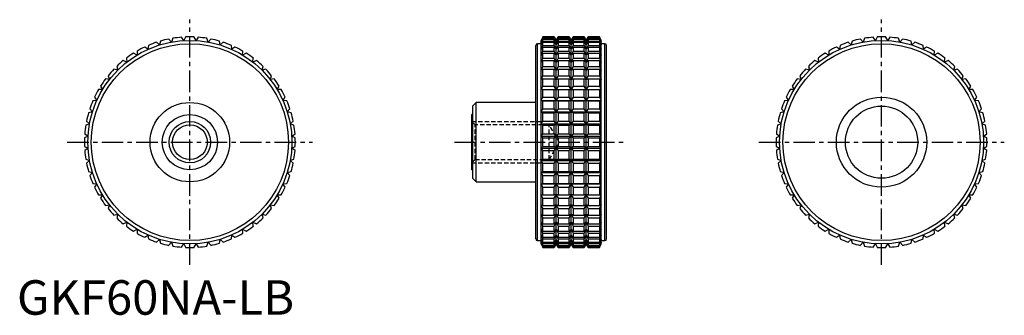
# Model space of a CAD drawing. Extents: x 1 to 285, y 0 to 86.
import ezdxf

# ---------------------------------------------------------------- set-up
doc = ezdxf.new("R2010")
doc.units = 0
doc.header["$LTSCALE"] = 5
doc.header["$MEASUREMENT"] = 0
doc.linetypes.add('CENTER', pattern=[2, 1.25, -0.25, 0.25, -0.25])
doc.linetypes.add('HIDDEN', pattern=[0.375, 0.25, -0.125])
doc.layers.get('0').update_dxf_attribs({"linetype": 'CONTINUOUS'})
for name, color, linetype in [('1', 1, 'CENTER'), ('2', 2, 'HIDDEN'), ('3', 3, 'CONTINUOUS')]:
    doc.layers.add(name, color=color, linetype=linetype)
doc.styles.add('Standard1', font='arial.ttf')

msp = doc.modelspace()

# ---------------------------------------------------------------- linework, layer by layer
for p, q in [((44.68, 79.02), (43.94, 79.89)), ((45.07, 80.1), (44.68, 79.02)), ((48.22, 79.45), (47.59, 80.4)), ((48.73, 80.47), (48.22, 79.45)), ((51.78, 79.45), (51.27, 80.47)), ((52.41, 80.4), (51.78, 79.45)), ((55.32, 79.02), (54.93, 80.1)), ((56.06, 79.89), (55.32, 79.02)), ((152.03, 80.5), (151.56, 79.5)), ((151.56, 79.45), (152.03, 80.47)), ((152.03, 80.4), (151.56, 79.45)), ((151.56, 79.02), (152.03, 80.1)), ((152.03, 79.89), (151.56, 79.02)), ((155.33, 80.5), (152.03, 80.5)), ((152.03, 80.47), (152.03, 80.5)), ((152.03, 80.47), (155.33, 80.47)), ((152.03, 80.1), (152.03, 80.4)), ((152.03, 80.4), (155.33, 80.4)), ((152.03, 80.1), (155.33, 80.1)), ((152.03, 79.28), (152.03, 79.89)), ((152.03, 79.89), (155.33, 79.89)), ((155.91, 79.5), (155.33, 80.5)), ((155.33, 80.47), (155.33, 80.5)), ((155.91, 79.45), (155.33, 80.47)), ((155.33, 80.1), (155.33, 80.4)), ((155.33, 80.4), (155.91, 79.45)), ((155.91, 79.02), (155.33, 80.1)), ((155.33, 79.28), (155.33, 79.89)), ((155.33, 79.89), (155.91, 79.02)), ((156.48, 80.5), (155.91, 79.5)), ((156.48, 80.47), (155.91, 79.45)), ((155.91, 79.45), (156.48, 80.4)), ((156.48, 80.1), (155.91, 79.02)), ((155.91, 79.02), (156.48, 79.89)), ((159.67, 80.5), (156.48, 80.5)), ((156.48, 80.5), (156.48, 80.47)), ((156.48, 80.47), (159.67, 80.47)), ((156.48, 80.4), (159.67, 80.4)), ((156.48, 80.4), (156.48, 80.1)), ((156.48, 80.1), (159.67, 80.1)), ((156.48, 79.89), (159.67, 79.89)), ((156.48, 79.89), (156.48, 79.28)), ((160.25, 79.5), (159.67, 80.5)), ((159.67, 80.47), (159.67, 80.5)), ((160.25, 79.45), (159.67, 80.47)), ((159.67, 80.1), (159.67, 80.4)), ((159.67, 80.4), (160.25, 79.45)), ((160.25, 79.02), (159.67, 80.1)), ((159.67, 79.28), (159.67, 79.89)), ((159.67, 79.89), (160.25, 79.02)), ((160.83, 80.5), (160.25, 79.5)), ((160.83, 80.47), (160.25, 79.45)), ((160.25, 79.45), (160.83, 80.4)), ((160.83, 80.1), (160.25, 79.02)), ((160.25, 79.02), (160.83, 79.89)), ((164.02, 80.5), (160.83, 80.5)), ((160.83, 80.5), (160.83, 80.47)), ((160.83, 80.47), (164.02, 80.47)), ((160.83, 80.4), (164.02, 80.4)), ((160.83, 80.4), (160.83, 80.1)), ((160.83, 80.1), (164.02, 80.1)), ((160.83, 79.89), (164.02, 79.89)), ((160.83, 79.89), (160.83, 79.28)), ((164.59, 79.5), (164.02, 80.5)), ((164.02, 80.47), (164.02, 80.5)), ((164.59, 79.45), (164.02, 80.47)), ((164.02, 80.1), (164.02, 80.4)), ((164.02, 80.4), (164.59, 79.45)), ((164.59, 79.02), (164.02, 80.1)), ((164.02, 79.28), (164.02, 79.89)), ((164.02, 79.89), (164.59, 79.02)), ((165.17, 80.5), (164.59, 79.5)), ((165.17, 80.47), (164.59, 79.45)), ((164.59, 79.45), (165.17, 80.4)), ((165.17, 80.1), (164.59, 79.02)), ((164.59, 79.02), (165.17, 79.89)), ((168.47, 80.5), (165.17, 80.5)), ((165.17, 80.5), (165.17, 80.47)), ((165.17, 80.47), (168.47, 80.47)), ((165.17, 80.4), (168.47, 80.4)), ((165.17, 80.4), (165.17, 80.1)), ((165.17, 80.1), (168.47, 80.1)), ((165.17, 79.89), (168.47, 79.89)), ((165.17, 79.89), (165.17, 79.28)), ((168.94, 79.5), (168.47, 80.5)), ((168.47, 80.5), (168.47, 80.47)), ((168.47, 80.47), (168.94, 79.45)), ((168.94, 79.45), (168.47, 80.4)), ((168.47, 80.4), (168.47, 80.1)), ((168.47, 80.1), (168.94, 79.02)), ((168.94, 79.02), (168.47, 79.89)), ((168.47, 79.89), (168.47, 79.28)), ((244.68, 79.02), (243.94, 79.89)), ((245.07, 80.1), (244.68, 79.02)), ((248.22, 79.45), (247.59, 80.4)), ((248.73, 80.47), (248.22, 79.45)), ((251.78, 79.45), (251.27, 80.47)), ((252.41, 80.4), (251.78, 79.45)), ((255.32, 79.02), (254.93, 80.1)), ((256.06, 79.89), (255.32, 79.02)), ((37.89, 76.9), (36.96, 77.57)), ((38.01, 78.04), (37.89, 76.9)), ((41.22, 78.16), (40.38, 78.94)), ((41.48, 79.28), (41.22, 78.16)), ((58.78, 78.16), (58.52, 79.28)), ((59.62, 78.94), (58.78, 78.16)), ((62.11, 76.9), (61.99, 78.04)), ((63.04, 77.57), (62.11, 76.9)), ((150, 22), (150, 78)), ((151.56, 78.5), (150.5, 78.5)), ((150.5, 21.5), (150.5, 78.5)), ((151.56, 20.5), (151.56, 79.5)), ((151.56, 78.16), (152.03, 79.28)), ((152.03, 78.94), (151.56, 78.16)), ((151.56, 76.9), (152.03, 78.04)), ((152.03, 77.57), (151.56, 76.9)), ((152.03, 79.28), (155.33, 79.28)), ((152.03, 78.04), (152.03, 78.94)), ((152.03, 78.94), (155.33, 78.94)), ((152.03, 78.04), (155.33, 78.04)), ((152.03, 76.39), (152.03, 77.57)), ((152.03, 77.57), (155.33, 77.57)), ((155.91, 78.16), (155.33, 79.28)), ((155.33, 78.04), (155.33, 78.94)), ((155.33, 78.94), (155.91, 78.16)), ((155.91, 76.9), (155.33, 78.04)), ((155.33, 76.39), (155.33, 77.57)), ((155.33, 77.57), (155.91, 76.9)), ((155.91, 20.5), (155.91, 79.5)), ((156.48, 79.28), (155.91, 78.16)), ((155.91, 78.16), (156.48, 78.94)), ((156.48, 78.04), (155.91, 76.9)), ((155.91, 76.9), (156.48, 77.57)), ((156.48, 79.28), (159.67, 79.28)), ((156.48, 78.94), (159.67, 78.94)), ((156.48, 78.94), (156.48, 78.04)), ((156.48, 78.04), (159.67, 78.04)), ((156.48, 77.57), (159.67, 77.57)), ((156.48, 77.57), (156.48, 76.39)), ((160.25, 78.16), (159.67, 79.28)), ((159.67, 78.04), (159.67, 78.94)), ((159.67, 78.94), (160.25, 78.16)), ((160.25, 76.9), (159.67, 78.04)), ((159.67, 76.39), (159.67, 77.57)), ((159.67, 77.57), (160.25, 76.9)), ((160.25, 20.5), (160.25, 79.5)), ((160.83, 79.28), (160.25, 78.16)), ((160.25, 78.16), (160.83, 78.94)), ((160.83, 78.04), (160.25, 76.9)), ((160.25, 76.9), (160.83, 77.57)), ((160.83, 79.28), (164.02, 79.28)), ((160.83, 78.94), (164.02, 78.94)), ((160.83, 78.94), (160.83, 78.04)), ((160.83, 78.04), (164.02, 78.04)), ((160.83, 77.57), (164.02, 77.57)), ((160.83, 77.57), (160.83, 76.39)), ((164.59, 78.16), (164.02, 79.28)), ((164.02, 78.04), (164.02, 78.94)), ((164.02, 78.94), (164.59, 78.16)), ((164.59, 76.9), (164.02, 78.04)), ((164.02, 76.39), (164.02, 77.57)), ((164.02, 77.57), (164.59, 76.9)), ((164.59, 20.5), (164.59, 79.5)), ((165.17, 79.28), (164.59, 78.16)), ((164.59, 78.16), (165.17, 78.94)), ((165.17, 78.04), (164.59, 76.9)), ((164.59, 76.9), (165.17, 77.57)), ((165.17, 79.28), (168.47, 79.28)), ((165.17, 78.94), (168.47, 78.94)), ((165.17, 78.94), (165.17, 78.04)), ((165.17, 78.04), (168.47, 78.04)), ((165.17, 77.57), (168.47, 77.57)), ((165.17, 77.57), (165.17, 76.39)), ((168.47, 79.28), (168.94, 78.16)), ((168.94, 78.16), (168.47, 78.94)), ((168.47, 78.94), (168.47, 78.04)), ((168.47, 78.04), (168.94, 76.9)), ((168.94, 76.9), (168.47, 77.57)), ((168.47, 77.57), (168.47, 76.39)), ((168.94, 20.5), (168.94, 79.5)), ((170, 78.5), (168.94, 78.5)), ((170, 21.5), (170, 78.5)), ((170.5, 22), (170.5, 78)), ((237.89, 76.9), (236.96, 77.57)), ((238.01, 78.04), (237.89, 76.9)), ((241.22, 78.16), (240.38, 78.94)), ((241.48, 79.28), (241.22, 78.16)), ((258.78, 78.16), (258.52, 79.28)), ((259.62, 78.94), (258.78, 78.16)), ((262.11, 76.9), (261.99, 78.04)), ((263.04, 77.57), (262.11, 76.9)), ((31.65, 74.36), (31.81, 73.22)), ((34.74, 75.25), (33.73, 75.8)), ((34.72, 76.39), (34.74, 75.25)), ((65.26, 75.25), (65.28, 76.39)), ((66.27, 75.8), (65.26, 75.25)), ((68.19, 73.22), (68.35, 74.36)), ((151.56, 75.25), (152.03, 76.39)), ((152.03, 75.8), (151.56, 75.25)), ((151.56, 73.22), (152.03, 74.36)), ((152.03, 76.39), (155.33, 76.39)), ((152.03, 74.36), (152.03, 75.8)), ((152.03, 75.8), (155.33, 75.8)), ((152.03, 74.36), (155.33, 74.36)), ((155.91, 75.25), (155.33, 76.39)), ((155.33, 74.36), (155.33, 75.8)), ((155.33, 75.8), (155.91, 75.25)), ((155.91, 73.22), (155.33, 74.36)), ((156.48, 76.39), (155.91, 75.25)), ((155.91, 75.25), (156.48, 75.8)), ((156.48, 74.36), (155.91, 73.22)), ((156.48, 76.39), (159.67, 76.39)), ((156.48, 75.8), (159.67, 75.8)), ((156.48, 75.8), (156.48, 74.36)), ((156.48, 74.36), (159.67, 74.36)), ((160.25, 75.25), (159.67, 76.39)), ((159.67, 74.36), (159.67, 75.8)), ((159.67, 75.8), (160.25, 75.25)), ((160.25, 73.22), (159.67, 74.36)), ((160.83, 76.39), (160.25, 75.25)), ((160.25, 75.25), (160.83, 75.8)), ((160.83, 74.36), (160.25, 73.22)), ((160.83, 76.39), (164.02, 76.39)), ((160.83, 75.8), (164.02, 75.8)), ((160.83, 75.8), (160.83, 74.36)), ((160.83, 74.36), (164.02, 74.36)), ((164.59, 75.25), (164.02, 76.39)), ((164.02, 74.36), (164.02, 75.8)), ((164.02, 75.8), (164.59, 75.25)), ((164.59, 73.22), (164.02, 74.36)), ((165.17, 76.39), (164.59, 75.25)), ((164.59, 75.25), (165.17, 75.8)), ((165.17, 74.36), (164.59, 73.22)), ((165.17, 76.39), (168.47, 76.39)), ((165.17, 75.8), (168.47, 75.8)), ((165.17, 75.8), (165.17, 74.36)), ((165.17, 74.36), (168.47, 74.36)), ((168.47, 76.39), (168.94, 75.25)), ((168.94, 75.25), (168.47, 75.8)), ((168.47, 75.8), (168.47, 74.36)), ((168.47, 74.36), (168.94, 73.22)), ((231.65, 74.36), (231.81, 73.22)), ((234.74, 75.25), (233.73, 75.8)), ((234.72, 76.39), (234.74, 75.25)), ((265.26, 75.25), (265.28, 76.39)), ((266.27, 75.8), (265.26, 75.25)), ((268.19, 73.22), (268.35, 74.36)), ((28.84, 71.97), (29.14, 70.86)), ((31.81, 73.22), (30.74, 73.65)), ((69.26, 73.65), (68.19, 73.22)), ((70.86, 70.86), (71.16, 71.97)), ((152.03, 73.65), (151.56, 73.22)), ((151.56, 70.86), (152.03, 71.97)), ((152.03, 71.97), (152.03, 73.65)), ((152.03, 73.65), (155.33, 73.65)), ((152.03, 71.97), (155.33, 71.97)), ((155.33, 71.97), (155.33, 73.65)), ((155.33, 73.65), (155.91, 73.22)), ((155.91, 70.86), (155.33, 71.97)), ((155.91, 73.22), (156.48, 73.65)), ((156.48, 71.97), (155.91, 70.86)), ((156.48, 73.65), (159.67, 73.65)), ((156.48, 73.65), (156.48, 71.97)), ((156.48, 71.97), (159.67, 71.97)), ((159.67, 71.97), (159.67, 73.65)), ((159.67, 73.65), (160.25, 73.22)), ((160.25, 70.86), (159.67, 71.97)), ((160.25, 73.22), (160.83, 73.65)), ((160.83, 71.97), (160.25, 70.86)), ((160.83, 73.65), (164.02, 73.65)), ((160.83, 73.65), (160.83, 71.97)), ((160.83, 71.97), (164.02, 71.97)), ((164.02, 71.97), (164.02, 73.65)), ((164.02, 73.65), (164.59, 73.22)), ((164.59, 70.86), (164.02, 71.97)), ((164.59, 73.22), (165.17, 73.65)), ((165.17, 71.97), (164.59, 70.86)), ((165.17, 73.65), (168.47, 73.65)), ((165.17, 73.65), (165.17, 71.97)), ((165.17, 71.97), (168.47, 71.97)), ((168.94, 73.22), (168.47, 73.65)), ((168.47, 73.65), (168.47, 71.97)), ((168.47, 71.97), (168.94, 70.86)), ((228.84, 71.97), (229.14, 70.86)), ((231.81, 73.22), (230.74, 73.65)), ((269.26, 73.65), (268.19, 73.22)), ((270.86, 70.86), (271.16, 71.97)), ((26.78, 68.19), (25.64, 68.35)), ((26.35, 69.26), (26.78, 68.19)), ((29.14, 70.86), (28.03, 71.16)), ((71.97, 71.16), (70.86, 70.86)), ((73.22, 68.19), (73.65, 69.26)), ((74.36, 68.35), (73.22, 68.19)), ((152.03, 71.16), (151.56, 70.86)), ((151.56, 68.19), (152.03, 69.26)), ((152.03, 68.35), (151.56, 68.19)), ((152.03, 69.26), (152.03, 71.16)), ((152.03, 71.16), (155.33, 71.16)), ((152.03, 69.26), (155.33, 69.26)), ((152.03, 66.27), (152.03, 68.35)), ((152.03, 68.35), (155.33, 68.35)), ((155.33, 69.26), (155.33, 71.16)), ((155.33, 71.16), (155.91, 70.86)), ((155.91, 68.19), (155.33, 69.26)), ((155.33, 66.27), (155.33, 68.35)), ((155.33, 68.35), (155.91, 68.19)), ((155.91, 70.86), (156.48, 71.16)), ((156.48, 69.26), (155.91, 68.19)), ((155.91, 68.19), (156.48, 68.35)), ((156.48, 71.16), (159.67, 71.16)), ((156.48, 71.16), (156.48, 69.26)), ((156.48, 69.26), (159.67, 69.26)), ((156.48, 68.35), (159.67, 68.35)), ((156.48, 68.35), (156.48, 66.27)), ((159.67, 69.26), (159.67, 71.16)), ((159.67, 71.16), (160.25, 70.86)), ((160.25, 68.19), (159.67, 69.26)), ((159.67, 66.27), (159.67, 68.35)), ((159.67, 68.35), (160.25, 68.19)), ((160.25, 70.86), (160.83, 71.16)), ((160.83, 69.26), (160.25, 68.19)), ((160.25, 68.19), (160.83, 68.35)), ((160.83, 71.16), (164.02, 71.16)), ((160.83, 71.16), (160.83, 69.26)), ((160.83, 69.26), (164.02, 69.26)), ((160.83, 68.35), (164.02, 68.35)), ((160.83, 68.35), (160.83, 66.27)), ((164.02, 69.26), (164.02, 71.16)), ((164.02, 71.16), (164.59, 70.86)), ((164.59, 68.19), (164.02, 69.26)), ((164.02, 66.27), (164.02, 68.35)), ((164.02, 68.35), (164.59, 68.19)), ((164.59, 70.86), (165.17, 71.16)), ((165.17, 69.26), (164.59, 68.19)), ((164.59, 68.19), (165.17, 68.35)), ((165.17, 71.16), (168.47, 71.16)), ((165.17, 71.16), (165.17, 69.26)), ((165.17, 69.26), (168.47, 69.26)), ((165.17, 68.35), (168.47, 68.35)), ((165.17, 68.35), (165.17, 66.27)), ((168.94, 70.86), (168.47, 71.16)), ((168.47, 71.16), (168.47, 69.26)), ((168.47, 69.26), (168.94, 68.19)), ((168.94, 68.19), (168.47, 68.35)), ((168.47, 68.35), (168.47, 66.27)), ((226.78, 68.19), (225.64, 68.35)), ((226.35, 69.26), (226.78, 68.19)), ((229.14, 70.86), (228.03, 71.16)), ((271.97, 71.16), (270.86, 70.86)), ((273.22, 68.19), (273.65, 69.26)), ((274.36, 68.35), (273.22, 68.19)), ((24.2, 66.27), (24.75, 65.26)), ((75.25, 65.26), (75.8, 66.27)), ((151.56, 65.26), (152.03, 66.27)), ((152.03, 66.27), (155.33, 66.27)), ((155.91, 65.26), (155.33, 66.27)), ((156.48, 66.27), (155.91, 65.26)), ((156.48, 66.27), (159.67, 66.27)), ((160.25, 65.26), (159.67, 66.27)), ((160.83, 66.27), (160.25, 65.26)), ((160.83, 66.27), (164.02, 66.27)), ((164.59, 65.26), (164.02, 66.27)), ((165.17, 66.27), (164.59, 65.26)), ((165.17, 66.27), (168.47, 66.27)), ((168.47, 66.27), (168.94, 65.26)), ((224.2, 66.27), (224.75, 65.26)), ((275.25, 65.26), (275.8, 66.27)), ((22.43, 63.04), (23.1, 62.11)), ((24.75, 65.26), (23.61, 65.28)), ((76.39, 65.28), (75.25, 65.26)), ((76.9, 62.11), (77.57, 63.04)), ((152.03, 65.28), (151.56, 65.26)), ((151.56, 62.11), (152.03, 63.04)), ((152.03, 63.04), (152.03, 65.28)), ((152.03, 65.28), (155.33, 65.28)), ((152.03, 63.04), (155.33, 63.04)), ((155.33, 63.04), (155.33, 65.28)), ((155.33, 65.28), (155.91, 65.26)), ((155.91, 62.11), (155.33, 63.04)), ((155.91, 65.26), (156.48, 65.28)), ((156.48, 63.04), (155.91, 62.11)), ((156.48, 65.28), (159.67, 65.28)), ((156.48, 65.28), (156.48, 63.04)), ((156.48, 63.04), (159.67, 63.04)), ((159.67, 63.04), (159.67, 65.28)), ((159.67, 65.28), (160.25, 65.26)), ((160.25, 62.11), (159.67, 63.04)), ((160.25, 65.26), (160.83, 65.28)), ((160.83, 63.04), (160.25, 62.11)), ((160.83, 65.28), (164.02, 65.28)), ((160.83, 65.28), (160.83, 63.04)), ((160.83, 63.04), (164.02, 63.04)), ((164.02, 63.04), (164.02, 65.28)), ((164.02, 65.28), (164.59, 65.26)), ((164.59, 62.11), (164.02, 63.04)), ((164.59, 65.26), (165.17, 65.28)), ((165.17, 63.04), (164.59, 62.11)), ((165.17, 65.28), (168.47, 65.28)), ((165.17, 65.28), (165.17, 63.04)), ((165.17, 63.04), (168.47, 63.04)), ((168.94, 65.26), (168.47, 65.28)), ((168.47, 65.28), (168.47, 63.04)), ((168.47, 63.04), (168.94, 62.11)), ((222.43, 63.04), (223.1, 62.11)), ((224.75, 65.26), (223.61, 65.28)), ((276.39, 65.28), (275.25, 65.26)), ((276.9, 62.11), (277.57, 63.04)), ((23.1, 62.11), (21.96, 61.99)), ((78.04, 61.99), (76.9, 62.11)), ((132.8, 61.5), (131.8, 60.5)), ((131.8, 39.5), (131.8, 60.5)), ((150, 61.5), (132.8, 61.5)), ((132.8, 38.5), (132.8, 61.5)), ((152.03, 61.99), (151.56, 62.11)), ((151.56, 62.11), (168.94, 62.11)), ((152.03, 59.62), (152.03, 61.99)), ((152.03, 61.99), (155.33, 61.99)), ((155.33, 61.99), (155.91, 62.11)), ((155.33, 59.62), (155.33, 61.99)), ((155.91, 62.11), (156.48, 61.99)), ((156.48, 61.99), (159.67, 61.99)), ((156.48, 61.99), (156.48, 59.62)), ((159.67, 61.99), (160.25, 62.11)), ((159.67, 59.62), (159.67, 61.99)), ((160.25, 62.11), (160.83, 61.99)), ((160.83, 61.99), (164.02, 61.99)), ((160.83, 61.99), (160.83, 59.62)), ((164.02, 61.99), (164.59, 62.11)), ((164.02, 59.62), (164.02, 61.99)), ((164.59, 62.11), (165.17, 61.99)), ((165.17, 61.99), (168.47, 61.99)), ((165.17, 61.99), (165.17, 59.62)), ((168.94, 62.11), (168.47, 61.99)), ((168.47, 61.99), (168.47, 59.62)), ((223.1, 62.11), (221.96, 61.99)), ((278.04, 61.99), (276.9, 62.11)), ((21.84, 58.78), (20.72, 58.52)), ((21.06, 59.62), (21.84, 58.78)), ((78.16, 58.78), (78.94, 59.62)), ((79.28, 58.52), (78.16, 58.78)), ((131.8, 58), (131.5, 58)), ((131.5, 42), (131.5, 58)), ((151.56, 58.78), (152.03, 59.62)), ((152.03, 58.52), (151.56, 58.78)), ((151.56, 58.78), (168.94, 58.78)), ((152.03, 59.62), (155.33, 59.62)), ((152.03, 56.06), (152.03, 58.52)), ((152.03, 58.52), (155.33, 58.52)), ((155.91, 58.78), (155.33, 59.62)), ((155.33, 58.52), (155.91, 58.78)), ((155.33, 56.06), (155.33, 58.52)), ((156.48, 59.62), (155.91, 58.78)), ((155.91, 58.78), (156.48, 58.52)), ((156.48, 59.62), (159.67, 59.62)), ((156.48, 58.52), (159.67, 58.52)), ((156.48, 58.52), (156.48, 56.06)), ((160.25, 58.78), (159.67, 59.62)), ((159.67, 58.52), (160.25, 58.78)), ((159.67, 56.06), (159.67, 58.52)), ((160.83, 59.62), (160.25, 58.78)), ((160.25, 58.78), (160.83, 58.52)), ((160.83, 59.62), (164.02, 59.62)), ((160.83, 58.52), (164.02, 58.52)), ((160.83, 58.52), (160.83, 56.06)), ((164.59, 58.78), (164.02, 59.62)), ((164.02, 58.52), (164.59, 58.78)), ((164.02, 56.06), (164.02, 58.52)), ((165.17, 59.62), (164.59, 58.78)), ((164.59, 58.78), (165.17, 58.52)), ((165.17, 59.62), (168.47, 59.62)), ((165.17, 58.52), (168.47, 58.52)), ((165.17, 58.52), (165.17, 56.06)), ((168.47, 59.62), (168.94, 58.78)), ((168.94, 58.78), (168.47, 58.52)), ((168.47, 58.52), (168.47, 56.06)), ((221.84, 58.78), (220.72, 58.52)), ((221.06, 59.62), (221.84, 58.78)), ((278.16, 58.78), (278.94, 59.62)), ((279.28, 58.52), (278.16, 58.78)), ((20.98, 55.32), (19.9, 54.93)), ((20.11, 56.06), (20.98, 55.32)), ((79.02, 55.32), (79.89, 56.06)), ((80.1, 54.93), (79.02, 55.32)), ((151.56, 55.32), (152.03, 56.06)), ((152.03, 54.93), (151.56, 55.32)), ((151.56, 55.32), (168.94, 55.32)), ((152.03, 56.06), (155.33, 56.06)), ((152.03, 52.41), (152.03, 54.93)), ((152.03, 54.93), (155.33, 54.93)), ((155.91, 55.32), (155.33, 56.06)), ((155.33, 54.93), (155.91, 55.32)), ((155.33, 52.41), (155.33, 54.93)), ((156.48, 56.06), (155.91, 55.32)), ((155.91, 55.32), (156.48, 54.93)), ((156.48, 56.06), (159.67, 56.06)), ((156.48, 54.93), (159.67, 54.93)), ((156.48, 54.93), (156.48, 52.41)), ((160.25, 55.32), (159.67, 56.06)), ((159.67, 54.93), (160.25, 55.32)), ((159.67, 52.41), (159.67, 54.93)), ((160.83, 56.06), (160.25, 55.32)), ((160.25, 55.32), (160.83, 54.93)), ((160.83, 56.06), (164.02, 56.06)), ((160.83, 54.93), (164.02, 54.93)), ((160.83, 54.93), (160.83, 52.41)), ((164.59, 55.32), (164.02, 56.06)), ((164.02, 54.93), (164.59, 55.32)), ((164.02, 52.41), (164.02, 54.93)), ((165.17, 56.06), (164.59, 55.32)), ((164.59, 55.32), (165.17, 54.93)), ((165.17, 56.06), (168.47, 56.06)), ((165.17, 54.93), (168.47, 54.93)), ((165.17, 54.93), (165.17, 52.41)), ((168.47, 56.06), (168.94, 55.32)), ((168.94, 55.32), (168.47, 54.93)), ((168.47, 54.93), (168.47, 52.41)), ((220.98, 55.32), (219.9, 54.93)), ((220.11, 56.06), (220.98, 55.32)), ((279.02, 55.32), (279.89, 56.06)), ((280.1, 54.93), (279.02, 55.32)), ((20.55, 51.78), (19.53, 51.27)), ((19.6, 52.41), (20.55, 51.78)), ((79.45, 51.78), (80.4, 52.41)), ((80.47, 51.27), (79.45, 51.78)), ((151.56, 51.78), (152.03, 52.41)), ((152.03, 51.27), (151.56, 51.78)), ((151.56, 51.78), (168.94, 51.78)), ((152.03, 52.41), (155.33, 52.41)), ((152.03, 48.73), (152.03, 51.27)), ((152.03, 51.27), (155.33, 51.27)), ((155.91, 51.78), (155.33, 52.41)), ((155.33, 51.27), (155.91, 51.78)), ((155.33, 48.73), (155.33, 51.27)), ((156.48, 52.41), (155.91, 51.78)), ((155.91, 51.78), (156.48, 51.27)), ((156.48, 52.41), (159.67, 52.41)), ((156.48, 51.27), (159.67, 51.27)), ((156.48, 51.27), (156.48, 48.73)), ((160.25, 51.78), (159.67, 52.41)), ((159.67, 51.27), (160.25, 51.78)), ((159.67, 48.73), (159.67, 51.27)), ((160.83, 52.41), (160.25, 51.78)), ((160.25, 51.78), (160.83, 51.27)), ((160.83, 52.41), (164.02, 52.41)), ((160.83, 51.27), (164.02, 51.27)), ((160.83, 51.27), (160.83, 48.73)), ((164.59, 51.78), (164.02, 52.41)), ((164.02, 51.27), (164.59, 51.78)), ((164.02, 48.73), (164.02, 51.27)), ((165.17, 52.41), (164.59, 51.78)), ((164.59, 51.78), (165.17, 51.27)), ((165.17, 52.41), (168.47, 52.41)), ((165.17, 51.27), (168.47, 51.27)), ((165.17, 51.27), (165.17, 48.73)), ((168.47, 52.41), (168.94, 51.78)), ((168.94, 51.78), (168.47, 51.27)), ((168.47, 51.27), (168.47, 48.73)), ((220.55, 51.78), (219.53, 51.27)), ((219.6, 52.41), (220.55, 51.78)), ((279.45, 51.78), (280.4, 52.41)), ((280.47, 51.27), (279.45, 51.78)), ((19.53, 48.73), (20.55, 48.22)), ((79.45, 48.22), (80.47, 48.73)), ((151.56, 48.22), (152.03, 48.73)), ((152.03, 48.73), (155.33, 48.73)), ((155.91, 48.22), (155.33, 48.73)), ((156.48, 48.73), (155.91, 48.22)), ((156.48, 48.73), (159.67, 48.73)), ((160.25, 48.22), (159.67, 48.73)), ((160.83, 48.73), (160.25, 48.22)), ((160.83, 48.73), (164.02, 48.73)), ((164.59, 48.22), (164.02, 48.73)), ((165.17, 48.73), (164.59, 48.22)), ((165.17, 48.73), (168.47, 48.73)), ((168.47, 48.73), (168.94, 48.22)), ((219.53, 48.73), (220.55, 48.22)), ((279.45, 48.22), (280.47, 48.73)), ((20.55, 48.22), (19.6, 47.59)), ((80.4, 47.59), (79.45, 48.22)), ((152.03, 47.59), (151.56, 48.22)), ((151.56, 48.22), (168.94, 48.22)), ((152.03, 45.07), (152.03, 47.59)), ((152.03, 47.59), (155.33, 47.59)), ((155.33, 47.59), (155.91, 48.22)), ((155.33, 45.07), (155.33, 47.59)), ((155.91, 48.22), (156.48, 47.59)), ((156.48, 47.59), (159.67, 47.59)), ((156.48, 47.59), (156.48, 45.07)), ((159.67, 47.59), (160.25, 48.22)), ((159.67, 45.07), (159.67, 47.59)), ((160.25, 48.22), (160.83, 47.59)), ((160.83, 47.59), (164.02, 47.59)), ((160.83, 47.59), (160.83, 45.07)), ((164.02, 47.59), (164.59, 48.22)), ((164.02, 45.07), (164.02, 47.59)), ((164.59, 48.22), (165.17, 47.59)), ((165.17, 47.59), (168.47, 47.59)), ((165.17, 47.59), (165.17, 45.07)), ((168.94, 48.22), (168.47, 47.59)), ((168.47, 47.59), (168.47, 45.07)), ((220.55, 48.22), (219.6, 47.59)), ((280.4, 47.59), (279.45, 48.22)), ((19.9, 45.07), (20.98, 44.68)), ((20.98, 44.68), (20.11, 43.94)), ((79.02, 44.68), (80.1, 45.07)), ((79.89, 43.94), (79.02, 44.68)), ((151.56, 44.68), (152.03, 45.07)), ((152.03, 43.94), (151.56, 44.68)), ((151.56, 44.68), (168.94, 44.68)), ((152.03, 45.07), (155.33, 45.07)), ((152.03, 41.48), (152.03, 43.94)), ((152.03, 43.94), (155.33, 43.94)), ((155.91, 44.68), (155.33, 45.07)), ((155.33, 43.94), (155.91, 44.68)), ((155.33, 41.48), (155.33, 43.94)), ((156.48, 45.07), (155.91, 44.68)), ((155.91, 44.68), (156.48, 43.94)), ((156.48, 45.07), (159.67, 45.07)), ((156.48, 43.94), (159.67, 43.94)), ((156.48, 43.94), (156.48, 41.48)), ((160.25, 44.68), (159.67, 45.07)), ((159.67, 43.94), (160.25, 44.68)), ((159.67, 41.48), (159.67, 43.94)), ((160.83, 45.07), (160.25, 44.68)), ((160.25, 44.68), (160.83, 43.94)), ((160.83, 45.07), (164.02, 45.07)), ((160.83, 43.94), (164.02, 43.94)), ((160.83, 43.94), (160.83, 41.48)), ((164.59, 44.68), (164.02, 45.07)), ((164.02, 43.94), (164.59, 44.68)), ((164.02, 41.48), (164.02, 43.94)), ((165.17, 45.07), (164.59, 44.68)), ((164.59, 44.68), (165.17, 43.94)), ((165.17, 45.07), (168.47, 45.07)), ((165.17, 43.94), (168.47, 43.94)), ((165.17, 43.94), (165.17, 41.48)), ((168.47, 45.07), (168.94, 44.68)), ((168.94, 44.68), (168.47, 43.94)), ((168.47, 43.94), (168.47, 41.48)), ((219.9, 45.07), (220.98, 44.68)), ((220.98, 44.68), (220.11, 43.94)), ((279.02, 44.68), (280.1, 45.07)), ((279.89, 43.94), (279.02, 44.68)), ((20.72, 41.48), (21.84, 41.22)), ((21.84, 41.22), (21.06, 40.38)), ((78.16, 41.22), (79.28, 41.48)), ((78.94, 40.38), (78.16, 41.22)), ((131.5, 42), (131.8, 42)), ((151.56, 41.22), (152.03, 41.48)), ((152.03, 40.38), (151.56, 41.22)), ((151.56, 41.22), (168.94, 41.22)), ((152.03, 41.48), (155.33, 41.48)), ((152.03, 38.01), (152.03, 40.38)), ((152.03, 40.38), (155.33, 40.38)), ((155.91, 41.22), (155.33, 41.48)), ((155.33, 40.38), (155.91, 41.22)), ((155.33, 38.01), (155.33, 40.38)), ((156.48, 41.48), (155.91, 41.22)), ((155.91, 41.22), (156.48, 40.38)), ((156.48, 41.48), (159.67, 41.48)), ((156.48, 40.38), (159.67, 40.38)), ((156.48, 40.38), (156.48, 38.01)), ((160.25, 41.22), (159.67, 41.48)), ((159.67, 40.38), (160.25, 41.22)), ((159.67, 38.01), (159.67, 40.38)), ((160.83, 41.48), (160.25, 41.22)), ((160.25, 41.22), (160.83, 40.38)), ((160.83, 41.48), (164.02, 41.48)), ((160.83, 40.38), (164.02, 40.38)), ((160.83, 40.38), (160.83, 38.01)), ((164.59, 41.22), (164.02, 41.48)), ((164.02, 40.38), (164.59, 41.22)), ((164.02, 38.01), (164.02, 40.38)), ((165.17, 41.48), (164.59, 41.22)), ((164.59, 41.22), (165.17, 40.38)), ((165.17, 41.48), (168.47, 41.48)), ((165.17, 40.38), (168.47, 40.38)), ((165.17, 40.38), (165.17, 38.01)), ((168.47, 41.48), (168.94, 41.22)), ((168.94, 41.22), (168.47, 40.38)), ((168.47, 40.38), (168.47, 38.01)), ((220.72, 41.48), (221.84, 41.22)), ((221.84, 41.22), (221.06, 40.38)), ((278.16, 41.22), (279.28, 41.48)), ((278.94, 40.38), (278.16, 41.22)), ((21.96, 38.01), (23.1, 37.89)), ((23.1, 37.89), (22.43, 36.96)), ((76.9, 37.89), (78.04, 38.01)), ((77.57, 36.96), (76.9, 37.89)), ((131.8, 39.5), (132.8, 38.5)), ((132.8, 38.5), (150, 38.5)), ((151.56, 37.89), (152.03, 38.01)), ((152.03, 36.96), (151.56, 37.89)), ((151.56, 37.89), (168.94, 37.89)), ((152.03, 38.01), (155.33, 38.01)), ((155.91, 37.89), (155.33, 38.01)), ((155.33, 36.96), (155.91, 37.89)), ((156.48, 38.01), (155.91, 37.89)), ((155.91, 37.89), (156.48, 36.96)), ((156.48, 38.01), (159.67, 38.01)), ((160.25, 37.89), (159.67, 38.01)), ((159.67, 36.96), (160.25, 37.89)), ((160.83, 38.01), (160.25, 37.89)), ((160.25, 37.89), (160.83, 36.96)), ((160.83, 38.01), (164.02, 38.01)), ((164.59, 37.89), (164.02, 38.01)), ((164.02, 36.96), (164.59, 37.89)), ((165.17, 38.01), (164.59, 37.89)), ((164.59, 37.89), (165.17, 36.96)), ((165.17, 38.01), (168.47, 38.01)), ((168.47, 38.01), (168.94, 37.89)), ((168.94, 37.89), (168.47, 36.96)), ((221.96, 38.01), (223.1, 37.89)), ((223.1, 37.89), (222.43, 36.96)), ((276.9, 37.89), (278.04, 38.01)), ((277.57, 36.96), (276.9, 37.89)), ((23.61, 34.72), (24.75, 34.74)), ((24.75, 34.74), (24.2, 33.73)), ((75.25, 34.74), (76.39, 34.72)), ((75.8, 33.73), (75.25, 34.74)), ((152.03, 33.73), (151.56, 34.74)), ((151.56, 34.74), (152.03, 34.72)), ((152.03, 34.72), (152.03, 36.96)), ((152.03, 36.96), (155.33, 36.96)), ((152.03, 34.72), (155.33, 34.72)), ((155.33, 34.72), (155.33, 36.96)), ((155.91, 34.74), (155.33, 34.72)), ((155.33, 33.73), (155.91, 34.74)), ((155.91, 34.74), (156.48, 33.73)), ((156.48, 34.72), (155.91, 34.74)), ((156.48, 36.96), (159.67, 36.96)), ((156.48, 36.96), (156.48, 34.72)), ((156.48, 34.72), (159.67, 34.72)), ((159.67, 34.72), (159.67, 36.96)), ((160.25, 34.74), (159.67, 34.72)), ((159.67, 33.73), (160.25, 34.74)), ((160.25, 34.74), (160.83, 33.73)), ((160.83, 34.72), (160.25, 34.74)), ((160.83, 36.96), (164.02, 36.96)), ((160.83, 36.96), (160.83, 34.72)), ((160.83, 34.72), (164.02, 34.72)), ((164.02, 34.72), (164.02, 36.96)), ((164.59, 34.74), (164.02, 34.72)), ((164.02, 33.73), (164.59, 34.74)), ((164.59, 34.74), (165.17, 33.73)), ((165.17, 34.72), (164.59, 34.74)), ((165.17, 36.96), (168.47, 36.96)), ((165.17, 36.96), (165.17, 34.72)), ((165.17, 34.72), (168.47, 34.72)), ((168.47, 36.96), (168.47, 34.72)), ((168.94, 34.74), (168.47, 33.73)), ((168.47, 34.72), (168.94, 34.74)), ((223.61, 34.72), (224.75, 34.74)), ((224.75, 34.74), (224.2, 33.73)), ((275.25, 34.74), (276.39, 34.72)), ((275.8, 33.73), (275.25, 34.74)), ((25.64, 31.65), (26.78, 31.81)), ((26.78, 31.81), (26.35, 30.74)), ((73.22, 31.81), (74.36, 31.65)), ((73.65, 30.74), (73.22, 31.81)), ((152.03, 30.74), (151.56, 31.81)), ((151.56, 31.81), (152.03, 31.65)), ((152.03, 31.65), (152.03, 33.73)), ((152.03, 33.73), (155.33, 33.73)), ((152.03, 31.65), (155.33, 31.65)), ((155.33, 31.65), (155.33, 33.73)), ((155.91, 31.81), (155.33, 31.65)), ((155.33, 30.74), (155.91, 31.81)), ((155.91, 31.81), (156.48, 30.74)), ((156.48, 31.65), (155.91, 31.81)), ((156.48, 33.73), (159.67, 33.73)), ((156.48, 33.73), (156.48, 31.65)), ((156.48, 31.65), (159.67, 31.65)), ((159.67, 31.65), (159.67, 33.73)), ((160.25, 31.81), (159.67, 31.65)), ((159.67, 30.74), (160.25, 31.81)), ((160.25, 31.81), (160.83, 30.74)), ((160.83, 31.65), (160.25, 31.81)), ((160.83, 33.73), (164.02, 33.73)), ((160.83, 33.73), (160.83, 31.65)), ((160.83, 31.65), (164.02, 31.65)), ((164.02, 31.65), (164.02, 33.73)), ((164.59, 31.81), (164.02, 31.65)), ((164.02, 30.74), (164.59, 31.81)), ((164.59, 31.81), (165.17, 30.74)), ((165.17, 31.65), (164.59, 31.81)), ((165.17, 33.73), (168.47, 33.73)), ((165.17, 33.73), (165.17, 31.65)), ((165.17, 31.65), (168.47, 31.65)), ((168.47, 33.73), (168.47, 31.65)), ((168.94, 31.81), (168.47, 30.74)), ((168.47, 31.65), (168.94, 31.81)), ((225.64, 31.65), (226.78, 31.81)), ((226.78, 31.81), (226.35, 30.74)), ((273.22, 31.81), (274.36, 31.65)), ((273.65, 30.74), (273.22, 31.81)), ((28.03, 28.84), (29.14, 29.14)), ((29.14, 29.14), (28.84, 28.03)), ((70.86, 29.14), (71.97, 28.84)), ((71.16, 28.03), (70.86, 29.14)), ((152.03, 28.03), (151.56, 29.14)), ((151.56, 29.14), (152.03, 28.84)), ((152.03, 28.84), (152.03, 30.74)), ((152.03, 30.74), (155.33, 30.74)), ((152.03, 28.84), (155.33, 28.84)), ((155.33, 28.84), (155.33, 30.74)), ((155.91, 29.14), (155.33, 28.84)), ((155.33, 28.03), (155.91, 29.14)), ((155.91, 29.14), (156.48, 28.03)), ((156.48, 28.84), (155.91, 29.14)), ((156.48, 30.74), (159.67, 30.74)), ((156.48, 30.74), (156.48, 28.84)), ((156.48, 28.84), (159.67, 28.84)), ((159.67, 28.84), (159.67, 30.74)), ((160.25, 29.14), (159.67, 28.84)), ((159.67, 28.03), (160.25, 29.14)), ((160.25, 29.14), (160.83, 28.03)), ((160.83, 28.84), (160.25, 29.14)), ((160.83, 30.74), (164.02, 30.74)), ((160.83, 30.74), (160.83, 28.84)), ((160.83, 28.84), (164.02, 28.84)), ((164.02, 28.84), (164.02, 30.74)), ((164.59, 29.14), (164.02, 28.84)), ((164.02, 28.03), (164.59, 29.14)), ((164.59, 29.14), (165.17, 28.03)), ((165.17, 28.84), (164.59, 29.14)), ((165.17, 30.74), (168.47, 30.74)), ((165.17, 30.74), (165.17, 28.84)), ((165.17, 28.84), (168.47, 28.84)), ((168.47, 30.74), (168.47, 28.84)), ((168.94, 29.14), (168.47, 28.03)), ((168.47, 28.84), (168.94, 29.14)), ((228.03, 28.84), (229.14, 29.14)), ((229.14, 29.14), (228.84, 28.03)), ((270.86, 29.14), (271.97, 28.84)), ((271.16, 28.03), (270.86, 29.14)), ((30.74, 26.35), (31.81, 26.78)), ((31.81, 26.78), (31.65, 25.64)), ((68.19, 26.78), (69.26, 26.35)), ((68.35, 25.64), (68.19, 26.78)), ((152.03, 25.64), (151.56, 26.78)), ((151.56, 26.78), (152.03, 26.35)), ((152.03, 26.35), (152.03, 28.03)), ((152.03, 28.03), (155.33, 28.03)), ((152.03, 26.35), (155.33, 26.35)), ((152.03, 24.2), (152.03, 25.64)), ((152.03, 25.64), (155.33, 25.64)), ((155.33, 26.35), (155.33, 28.03)), ((155.91, 26.78), (155.33, 26.35)), ((155.33, 25.64), (155.91, 26.78)), ((155.33, 24.2), (155.33, 25.64)), ((155.91, 26.78), (156.48, 25.64)), ((156.48, 26.35), (155.91, 26.78)), ((156.48, 28.03), (159.67, 28.03)), ((156.48, 28.03), (156.48, 26.35)), ((156.48, 26.35), (159.67, 26.35)), ((156.48, 25.64), (159.67, 25.64)), ((156.48, 25.64), (156.48, 24.2)), ((159.67, 26.35), (159.67, 28.03)), ((160.25, 26.78), (159.67, 26.35)), ((159.67, 25.64), (160.25, 26.78)), ((159.67, 24.2), (159.67, 25.64)), ((160.25, 26.78), (160.83, 25.64)), ((160.83, 26.35), (160.25, 26.78)), ((160.83, 28.03), (164.02, 28.03)), ((160.83, 28.03), (160.83, 26.35)), ((160.83, 26.35), (164.02, 26.35)), ((160.83, 25.64), (164.02, 25.64)), ((160.83, 25.64), (160.83, 24.2)), ((164.02, 26.35), (164.02, 28.03)), ((164.59, 26.78), (164.02, 26.35)), ((164.02, 25.64), (164.59, 26.78)), ((164.02, 24.2), (164.02, 25.64)), ((164.59, 26.78), (165.17, 25.64)), ((165.17, 26.35), (164.59, 26.78)), ((165.17, 28.03), (168.47, 28.03)), ((165.17, 28.03), (165.17, 26.35)), ((165.17, 26.35), (168.47, 26.35)), ((165.17, 25.64), (168.47, 25.64)), ((165.17, 25.64), (165.17, 24.2)), ((168.47, 28.03), (168.47, 26.35)), ((168.94, 26.78), (168.47, 25.64)), ((168.47, 26.35), (168.94, 26.78)), ((168.47, 25.64), (168.47, 24.2)), ((230.74, 26.35), (231.81, 26.78)), ((231.81, 26.78), (231.65, 25.64)), ((268.19, 26.78), (269.26, 26.35)), ((268.35, 25.64), (268.19, 26.78)), ((33.73, 24.2), (34.74, 24.75)), ((34.74, 24.75), (34.72, 23.61)), ((36.96, 22.43), (37.89, 23.1)), ((37.89, 23.1), (38.01, 21.96)), ((61.99, 21.96), (62.11, 23.1)), ((62.11, 23.1), (63.04, 22.43)), ((65.26, 24.75), (66.27, 24.2)), ((65.28, 23.61), (65.26, 24.75)), ((152.03, 23.61), (151.56, 24.75)), ((151.56, 24.75), (152.03, 24.2)), ((152.03, 21.96), (151.56, 23.1)), ((151.56, 23.1), (152.03, 22.43)), ((152.03, 24.2), (155.33, 24.2)), ((152.03, 22.43), (152.03, 23.61)), ((152.03, 23.61), (155.33, 23.61)), ((155.91, 24.75), (155.33, 24.2)), ((155.33, 23.61), (155.91, 24.75)), ((155.33, 22.43), (155.33, 23.61)), ((155.91, 23.1), (155.33, 22.43)), ((155.33, 21.96), (155.91, 23.1)), ((155.91, 24.75), (156.48, 23.61)), ((156.48, 24.2), (155.91, 24.75)), ((155.91, 23.1), (156.48, 21.96)), ((156.48, 22.43), (155.91, 23.1)), ((156.48, 24.2), (159.67, 24.2)), ((156.48, 23.61), (159.67, 23.61)), ((156.48, 23.61), (156.48, 22.43)), ((160.25, 24.75), (159.67, 24.2)), ((159.67, 23.61), (160.25, 24.75)), ((159.67, 22.43), (159.67, 23.61)), ((160.25, 23.1), (159.67, 22.43)), ((159.67, 21.96), (160.25, 23.1)), ((160.25, 24.75), (160.83, 23.61)), ((160.83, 24.2), (160.25, 24.75)), ((160.25, 23.1), (160.83, 21.96)), ((160.83, 22.43), (160.25, 23.1)), ((160.83, 24.2), (164.02, 24.2)), ((160.83, 23.61), (164.02, 23.61)), ((160.83, 23.61), (160.83, 22.43)), ((164.59, 24.75), (164.02, 24.2)), ((164.02, 23.61), (164.59, 24.75)), ((164.02, 22.43), (164.02, 23.61)), ((164.59, 23.1), (164.02, 22.43)), ((164.02, 21.96), (164.59, 23.1)), ((164.59, 24.75), (165.17, 23.61)), ((165.17, 24.2), (164.59, 24.75)), ((164.59, 23.1), (165.17, 21.96)), ((165.17, 22.43), (164.59, 23.1)), ((165.17, 24.2), (168.47, 24.2)), ((165.17, 23.61), (168.47, 23.61)), ((165.17, 23.61), (165.17, 22.43)), ((168.94, 24.75), (168.47, 23.61)), ((168.47, 24.2), (168.94, 24.75)), ((168.47, 23.61), (168.47, 22.43)), ((168.94, 23.1), (168.47, 21.96)), ((168.47, 22.43), (168.94, 23.1)), ((233.73, 24.2), (234.74, 24.75)), ((234.74, 24.75), (234.72, 23.61)), ((236.96, 22.43), (237.89, 23.1)), ((237.89, 23.1), (238.01, 21.96)), ((261.99, 21.96), (262.11, 23.1)), ((262.11, 23.1), (263.04, 22.43)), ((265.26, 24.75), (266.27, 24.2)), ((265.28, 23.61), (265.26, 24.75)), ((40.38, 21.06), (41.22, 21.84)), ((41.22, 21.84), (41.48, 20.72)), ((43.94, 20.11), (44.68, 20.98)), ((44.68, 20.98), (45.07, 19.9)), ((47.59, 19.6), (48.22, 20.55)), ((48.22, 20.55), (48.73, 19.53)), ((51.27, 19.53), (51.78, 20.55)), ((51.78, 20.55), (52.41, 19.6)), ((54.93, 19.9), (55.32, 20.98)), ((55.32, 20.98), (56.06, 20.11)), ((58.52, 20.72), (58.78, 21.84)), ((58.78, 21.84), (59.62, 21.06)), ((150.5, 21.5), (151.56, 21.5)), ((152.03, 20.72), (151.56, 21.84)), ((151.56, 21.84), (152.03, 21.06)), ((152.03, 19.9), (151.56, 20.98)), ((151.56, 20.98), (152.03, 20.11)), ((152.03, 19.53), (151.56, 20.55)), ((151.56, 20.55), (152.03, 19.6)), ((151.56, 20.5), (152.03, 19.5)), ((152.03, 22.43), (155.33, 22.43)), ((152.03, 21.06), (152.03, 21.96)), ((152.03, 21.96), (155.33, 21.96)), ((152.03, 21.06), (155.33, 21.06)), ((152.03, 20.11), (152.03, 20.72)), ((152.03, 20.72), (155.33, 20.72)), ((152.03, 20.11), (155.33, 20.11)), ((155.33, 21.06), (155.33, 21.96)), ((155.91, 21.84), (155.33, 21.06)), ((155.33, 20.72), (155.91, 21.84)), ((155.91, 20.98), (155.33, 20.11)), ((155.33, 19.9), (155.91, 20.98)), ((155.33, 20.11), (155.33, 20.72)), ((155.91, 20.55), (155.33, 19.6)), ((155.33, 19.53), (155.91, 20.55)), ((155.33, 19.5), (155.91, 20.5)), ((155.91, 21.84), (156.48, 20.72)), ((156.48, 21.06), (155.91, 21.84)), ((155.91, 20.98), (156.48, 19.9)), ((156.48, 20.11), (155.91, 20.98)), ((155.91, 20.55), (156.48, 19.53)), ((156.48, 19.6), (155.91, 20.55)), ((155.91, 20.5), (156.48, 19.5)), ((156.48, 22.43), (159.67, 22.43)), ((156.48, 21.96), (159.67, 21.96)), ((156.48, 21.96), (156.48, 21.06)), ((156.48, 21.06), (159.67, 21.06)), ((156.48, 20.72), (159.67, 20.72)), ((156.48, 20.72), (156.48, 20.11)), ((156.48, 20.11), (159.67, 20.11)), ((159.67, 21.06), (159.67, 21.96)), ((160.25, 21.84), (159.67, 21.06)), ((159.67, 20.72), (160.25, 21.84)), ((160.25, 20.98), (159.67, 20.11)), ((159.67, 19.9), (160.25, 20.98)), ((159.67, 20.11), (159.67, 20.72)), ((160.25, 20.55), (159.67, 19.6)), ((159.67, 19.53), (160.25, 20.55)), ((159.67, 19.5), (160.25, 20.5)), ((160.25, 21.84), (160.83, 20.72)), ((160.83, 21.06), (160.25, 21.84)), ((160.25, 20.98), (160.83, 19.9)), ((160.83, 20.11), (160.25, 20.98)), ((160.25, 20.55), (160.83, 19.53)), ((160.83, 19.6), (160.25, 20.55)), ((160.25, 20.5), (160.83, 19.5)), ((160.83, 22.43), (164.02, 22.43)), ((160.83, 21.96), (164.02, 21.96)), ((160.83, 21.96), (160.83, 21.06)), ((160.83, 21.06), (164.02, 21.06)), ((160.83, 20.72), (164.02, 20.72)), ((160.83, 20.72), (160.83, 20.11)), ((160.83, 20.11), (164.02, 20.11)), ((164.02, 21.06), (164.02, 21.96)), ((164.59, 21.84), (164.02, 21.06)), ((164.02, 20.72), (164.59, 21.84)), ((164.59, 20.98), (164.02, 20.11)), ((164.02, 19.9), (164.59, 20.98)), ((164.02, 20.11), (164.02, 20.72)), ((164.59, 20.55), (164.02, 19.6)), ((164.02, 19.53), (164.59, 20.55)), ((164.02, 19.5), (164.59, 20.5)), ((164.59, 21.84), (165.17, 20.72)), ((165.17, 21.06), (164.59, 21.84)), ((164.59, 20.98), (165.17, 19.9)), ((165.17, 20.11), (164.59, 20.98)), ((164.59, 20.55), (165.17, 19.53)), ((165.17, 19.6), (164.59, 20.55)), ((164.59, 20.5), (165.17, 19.5)), ((165.17, 22.43), (168.47, 22.43)), ((165.17, 21.96), (168.47, 21.96)), ((165.17, 21.96), (165.17, 21.06)), ((165.17, 21.06), (168.47, 21.06)), ((165.17, 20.72), (168.47, 20.72)), ((165.17, 20.72), (165.17, 20.11)), ((165.17, 20.11), (168.47, 20.11)), ((168.47, 21.96), (168.47, 21.06)), ((168.94, 21.84), (168.47, 20.72)), ((168.47, 21.06), (168.94, 21.84)), ((168.94, 20.98), (168.47, 19.9)), ((168.47, 20.11), (168.94, 20.98)), ((168.47, 20.72), (168.47, 20.11)), ((168.94, 20.55), (168.47, 19.53)), ((168.47, 19.6), (168.94, 20.55)), ((168.47, 19.5), (168.94, 20.5)), ((168.94, 21.5), (170, 21.5)), ((240.38, 21.06), (241.22, 21.84)), ((241.22, 21.84), (241.48, 20.72)), ((243.94, 20.11), (244.68, 20.98)), ((244.68, 20.98), (245.07, 19.9)), ((247.59, 19.6), (248.22, 20.55)), ((248.22, 20.55), (248.73, 19.53)), ((251.27, 19.53), (251.78, 20.55)), ((251.78, 20.55), (252.41, 19.6)), ((254.93, 19.9), (255.32, 20.98)), ((255.32, 20.98), (256.06, 20.11)), ((258.52, 20.72), (258.78, 21.84)), ((258.78, 21.84), (259.62, 21.06)), ((152.03, 19.6), (152.03, 19.9)), ((152.03, 19.9), (155.33, 19.9)), ((152.03, 19.6), (155.33, 19.6)), ((152.03, 19.5), (152.03, 19.53)), ((152.03, 19.53), (155.33, 19.53)), ((152.03, 19.5), (155.33, 19.5)), ((155.33, 19.6), (155.33, 19.9)), ((155.33, 19.5), (155.33, 19.53)), ((156.48, 19.9), (159.67, 19.9)), ((156.48, 19.9), (156.48, 19.6)), ((156.48, 19.6), (159.67, 19.6)), ((156.48, 19.53), (159.67, 19.53)), ((156.48, 19.53), (156.48, 19.5)), ((156.48, 19.5), (159.67, 19.5)), ((159.67, 19.6), (159.67, 19.9)), ((159.67, 19.5), (159.67, 19.53)), ((160.83, 19.9), (164.02, 19.9)), ((160.83, 19.9), (160.83, 19.6)), ((160.83, 19.6), (164.02, 19.6)), ((160.83, 19.53), (164.02, 19.53)), ((160.83, 19.53), (160.83, 19.5)), ((160.83, 19.5), (164.02, 19.5)), ((164.02, 19.6), (164.02, 19.9)), ((164.02, 19.5), (164.02, 19.53)), ((165.17, 19.9), (168.47, 19.9)), ((165.17, 19.9), (165.17, 19.6)), ((165.17, 19.6), (168.47, 19.6)), ((165.17, 19.53), (168.47, 19.53)), ((165.17, 19.53), (165.17, 19.5)), ((165.17, 19.5), (168.47, 19.5)), ((168.47, 19.9), (168.47, 19.6)), ((168.47, 19.53), (168.47, 19.5))]:
    msp.add_line(p, q)
for centre, radius in [((50, 50), 29.5), ((50, 50), 28.5), ((250, 50), 29.5), ((250, 50), 28.5), ((250, 50), 13.05), ((50, 50), 11.5), ((250, 50), 10.45), ((50, 50), 8), ((50, 50), 5.05)]:
    msp.add_circle(centre, radius)
for centre, radius, start, end in [((50, 50), 30.5, 101.4634, 106.2289), ((50, 50), 30.5, 94.5403, 99.3058), ((50, 50), 30.5, 87.6172, 92.3828), ((50, 50), 30.5, 80.6942, 85.4597), ((50, 50), 30.5, 73.7711, 78.5366), ((250, 50), 30.5, 101.4634, 106.2289), ((250, 50), 30.5, 94.5403, 99.3058), ((250, 50), 30.5, 87.6172, 92.3828), ((250, 50), 30.5, 80.6942, 85.4597), ((250, 50), 30.5, 73.7711, 78.5366), ((50, 50), 30.5, 115.3096, 120.0751), ((50, 50), 30.5, 108.3865, 113.152), ((50, 50), 30.5, 66.848, 71.6135), ((50, 50), 30.5, 59.9249, 64.6904), ((150.5, 78), 0.5, 90, 180), ((170, 78), 0.5, 0, 90), ((250, 50), 30.5, 115.3096, 120.0751), ((250, 50), 30.5, 108.3865, 113.152), ((250, 50), 30.5, 66.848, 71.6135), ((250, 50), 30.5, 59.9249, 64.6904), ((50, 50), 30.5, 122.2326, 126.9981), ((50, 50), 30.5, 53.0019, 57.7674), ((250, 50), 30.5, 122.2326, 126.9981), ((250, 50), 30.5, 53.0019, 57.7674), ((50, 50), 30.5, 129.1557, 133.9212), ((50, 50), 30.5, 46.0788, 50.8443), ((250, 50), 30.5, 129.1557, 133.9212), ((250, 50), 30.5, 46.0788, 50.8443), ((50, 50), 30.5, 143.0019, 147.7674), ((50, 50), 30.5, 136.0788, 140.8443), ((50, 50), 30.5, 39.1557, 43.9212), ((50, 50), 30.5, 32.2326, 36.9981), ((250, 50), 30.5, 143.0019, 147.7674), ((250, 50), 30.5, 136.0788, 140.8443), ((250, 50), 30.5, 39.1557, 43.9212), ((250, 50), 30.5, 32.2326, 36.9981), ((50, 50), 30.5, 149.9249, 154.6904), ((50, 50), 30.5, 25.3096, 30.0751), ((250, 50), 30.5, 149.9249, 154.6904), ((250, 50), 30.5, 25.3096, 30.0751), ((50, 50), 30.5, 156.848, 161.6135), ((50, 50), 30.5, 18.3865, 23.152), ((250, 50), 30.5, 156.848, 161.6135), ((250, 50), 30.5, 18.3865, 23.152), ((50, 50), 30.5, 163.7711, 168.5366), ((50, 50), 30.5, 11.4634, 16.2289), ((250, 50), 30.5, 163.7711, 168.5366), ((250, 50), 30.5, 11.4634, 16.2289), ((50, 50), 30.5, 170.6942, 175.4597), ((50, 50), 30.5, 4.5403, 9.3058), ((250, 50), 30.5, 170.6942, 175.4597), ((250, 50), 30.5, 4.5403, 9.3058), ((50, 50), 30.5, 177.6172, 182.3828), ((50, 50), 30.5, 357.6172, 2.3828), ((250, 50), 30.5, 177.6172, 182.3828), ((250, 50), 30.5, 357.6172, 2.3828), ((50, 50), 30.5, 184.5403, 189.3058), ((50, 50), 30.5, 350.6942, 355.4597), ((250, 50), 30.5, 184.5403, 189.3058), ((250, 50), 30.5, 350.6942, 355.4597), ((50, 50), 30.5, 191.4634, 196.2289), ((50, 50), 30.5, 343.7711, 348.5366), ((250, 50), 30.5, 191.4634, 196.2289), ((250, 50), 30.5, 343.7711, 348.5366), ((50, 50), 30.5, 198.3865, 203.152), ((50, 50), 30.5, 336.848, 341.6135), ((250, 50), 30.5, 198.3865, 203.152), ((250, 50), 30.5, 336.848, 341.6135), ((50, 50), 30.5, 205.3096, 210.0751), ((50, 50), 30.5, 329.9249, 334.6904), ((250, 50), 30.5, 205.3096, 210.0751), ((250, 50), 30.5, 329.9249, 334.6904), ((50, 50), 30.5, 212.2326, 216.9981), ((50, 50), 30.5, 323.0019, 327.7674), ((250, 50), 30.5, 212.2326, 216.9981), ((250, 50), 30.5, 323.0019, 327.7674), ((50, 50), 30.5, 219.1557, 223.9212), ((50, 50), 30.5, 316.0788, 320.8443), ((250, 50), 30.5, 219.1557, 223.9212), ((250, 50), 30.5, 316.0788, 320.8443), ((50, 50), 30.5, 226.0788, 230.8443), ((50, 50), 30.5, 233.0019, 237.7674), ((50, 50), 30.5, 302.2326, 306.9981), ((50, 50), 30.5, 309.1557, 313.9212), ((250, 50), 30.5, 226.0788, 230.8443), ((250, 50), 30.5, 233.0019, 237.7674), ((250, 50), 30.5, 302.2326, 306.9981), ((250, 50), 30.5, 309.1557, 313.9212), ((50, 50), 30.5, 239.9249, 244.6904), ((50, 50), 30.5, 295.3096, 300.0751), ((250, 50), 30.5, 239.9249, 244.6904), ((250, 50), 30.5, 295.3096, 300.0751), ((50, 50), 30.5, 246.848, 251.6135), ((50, 50), 30.5, 253.7711, 258.5366), ((50, 50), 30.5, 281.4634, 286.2289), ((50, 50), 30.5, 288.3865, 293.152), ((150.5, 22), 0.5, 180, 270), ((170, 22), 0.5, 270, 0), ((250, 50), 30.5, 246.848, 251.6135), ((250, 50), 30.5, 253.7711, 258.5366), ((250, 50), 30.5, 281.4634, 286.2289), ((250, 50), 30.5, 288.3865, 293.152), ((50, 50), 30.5, 260.6942, 265.4597), ((50, 50), 30.5, 267.6172, 272.3828), ((50, 50), 30.5, 274.5403, 279.3058), ((250, 50), 30.5, 260.6942, 265.4597), ((250, 50), 30.5, 267.6172, 272.3828), ((250, 50), 30.5, 274.5403, 279.3058)]:
    msp.add_arc(centre, radius, start, end)
at = {"layer": '1'}
for p, q in [((50, 14.5), (50, 85.5)), ((250, 14.5), (250, 85.5)), ((14.5, 50), (85.5, 50)), ((126.5, 50), (175.5, 50)), ((214.5, 50), (285.5, 50))]:
    msp.add_line(p, q, dxfattribs=at)
at = {"layer": '2'}
for p, q in [((132.45, 55.05), (131.5, 56)), ((131.5, 56), (151.5, 56)), ((153.9, 55.05), (132.45, 55.05)), ((132.45, 44.95), (132.45, 55.05)), ((151.5, 56), (151.5, 44)), ((156.82, 50), (153.9, 55.05)), ((153.9, 44.95), (153.9, 55.05)), ((153.9, 44.95), (156.82, 50)), ((131.5, 44), (132.45, 44.95)), ((131.5, 44), (151.5, 44)), ((132.45, 44.95), (153.9, 44.95))]:
    msp.add_line(p, q, dxfattribs=at)
at = {"layer": '3'}
msp.add_circle((50, 50), 6, dxfattribs=at)

# ---------------------------------------------------------------- texts
at = {"color": 3, "style": 'Standard1'}
msp.add_text('GKF60NA-LB', height=10, dxfattribs=at).set_placement((0, 0))

doc.saveas('drawing.dxf')
